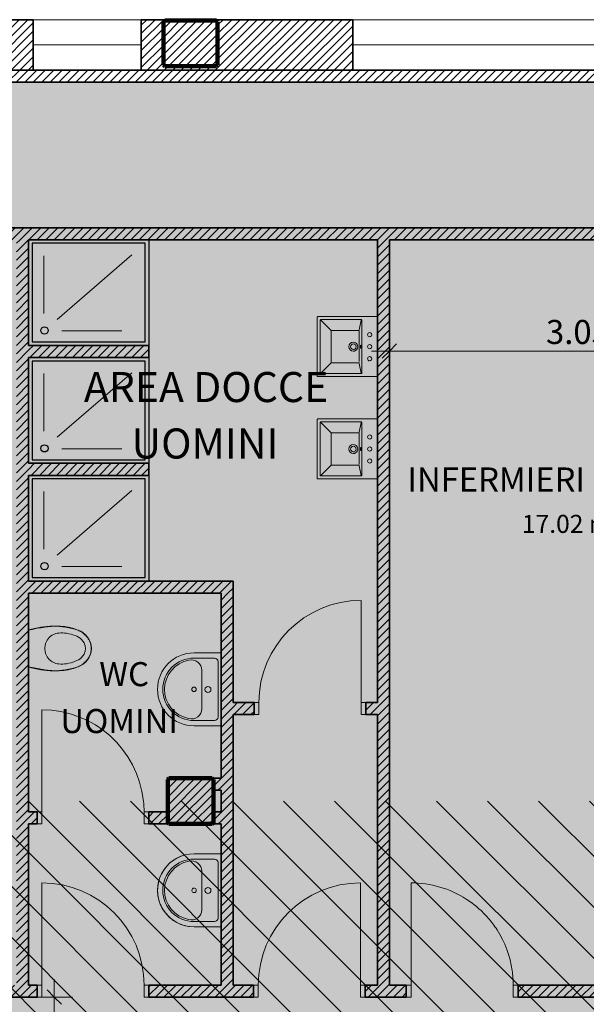
# Model space of a CAD drawing. Units: millimetres. Extents: x 5038 to 85327, y -29299 to 4262.
# Drawn here: x 30298 to 35010, y -8301 to -111 of the extents above; entities that cross this region are included whole.
import ezdxf

# ---------------------------------------------------------------- set-up
doc = ezdxf.new("R2010")
doc.units = ezdxf.units.MM
for name, color, linetype, lineweight in [('A-ANNO-DIMS', 211, 'Continuous', 9), ('A-ANNO-DIMS-100', 211, 'Continuous', 9), ('A-AREA-IDEN', 2, 'Continuous', 9), ('A-DETL', 90, 'Continuous', 9), ('A-DETL-GENF', 92, 'Continuous', 9), ('A-DOOR', 31, 'Continuous', 9), ('A-DOOR-FRAM', 31, 'Continuous', 18), ('A-FLOR', 192, 'Continuous', 9), ('A-GLAZ', 151, 'Continuous', 9), ('A-WALL', 113, 'Continuous', 9), ('A-WALL-PATT', 111, 'Continuous', 9), ('G-ANNO-TEXT', 231, 'Continuous', 9), ('P-SANR-FIXT', 6, 'Continuous', 9), ('S-COLS', 52, 'Continuous', 9)]:
    doc.layers.add(name, color=color, linetype=linetype, lineweight=lineweight)
doc.styles.add('Arial Narrow', font='ARIALN.TTF', dxfattribs={"height": 200})
doc.styles.add('Segoe UI_B', font='txt', dxfattribs={"height": 200})
doc.styles.add('Segoe UI_B_2', font='txt', dxfattribs={"height": 150})
doc.styles.add('Segoe UI_B_3', font='txt', dxfattribs={"height": 250})
doc.dimstyles.new('QUOTA_IN_METRI_-_ALTEZZA_TESTO_2_00_mm_-_TRASPARENTE', dxfattribs={"dimscale": 304.8, "dimtxt": 204.686195, "dimasz": 0.393701, "dimexe": 0.492126, "dimexo": 0.0625, "dimgap": 0, "dimtad": 1, "dimlfac": 0.001, "dimrnd": 0.01, "dimzin": 0, "dimdsep": 46, "dimtxsty": 'Arial Narrow', "dimblk1": 'OBLIQUE', "dimblk2": 'OBLIQUE', "dimsah": 1, "dimcen": 0.09, "dimdle": 0.492126, "dimazin": 0, "dimtfac": 1, "dimtdec": 4, "dimtix": 1, "dimtmove": 0, "dimatfit": 3, "dimfxl": 0.492126, "dimfxlon": 1, "dimtvp": 1, "dimtolj": 1, "dimtzin": 0, "dimarcsym": 2})
doc.dimstyles.new('QUOTA_IN_METRI_-_ALTEZZA_TESTO_2_00_mm_-_TRASPARENTE_1', dxfattribs={"dimscale": 304.8, "dimtxt": 204.686195, "dimasz": 0.393701, "dimexe": 0.492126, "dimexo": 0.0625, "dimgap": 0, "dimtad": 1, "dimlfac": 0.001, "dimrnd": 0.01, "dimzin": 0, "dimdsep": 46, "dimtxsty": 'Arial Narrow', "dimblk1": 'OBLIQUE', "dimblk2": 'OBLIQUE', "dimsah": 1, "dimcen": 0.09, "dimdle": 0.492126, "dimazin": 0, "dimtfac": 1, "dimtdec": 4, "dimtix": 1, "dimtmove": 2, "dimatfit": 3, "dimfxl": 0.492126, "dimfxlon": 1, "dimtvp": 1, "dimtolj": 1, "dimtzin": 0, "dimarcsym": 2})
pattern_1 = [(45, (0, 0), (-35.35534, 35.35534), [])]
pattern_2 = [(45, (0, 0), (-35.35534, 35.35534), [])]
pattern_3 = [(45, (0, 0), (-35.35534, 35.35534), [])]

# ---------------------------------------------------------------- blocks, each defined once
blk = doc.blocks.new('SE-Columns-CRHConcrete - PILASTRO DI CALCESTRUZZO ARMATO - 380 X 380-V18-_PROGETTO_ PERCORSI - PAZIENTI')
at = {"layer": 'S-COLS'}
h = blk.add_hatch(dxfattribs=at)
h.set_pattern_fill('FP_24', style=0, pattern_type=2)
h.set_pattern_definition([(45, (-31719.52, 6611.294), (-35.35534, 35.35534), [])])
h.paths.add_polyline_path([(-180, -190), (180, -190), (190, -180), (190, 180), (180, 190), (-180, 190), (-190, 180), (-190, -180)], flags=0)
at = {"layer": 'S-COLS', "color": 98, "lineweight": 100}
for p, q in [((-180, 190), (-190, 180)), ((-190, 180), (-190, 0)), ((180, 190), (-180, 190)), ((190, 180), (180, 190)), ((190, 0), (190, 180)), ((-190, 0), (-190, -180)), ((190, -180), (190, 0)), ((-190, -180), (-180, -190)), ((-180, -190), (180, -190)), ((180, -190), (190, -180))]:
    blk.add_line(p, q, dxfattribs=at)
blk = doc.blocks.new('SE-Columns-CRHConcrete - PILASTRO DI CALCESTRUZZO ARMATO - 380 X 450-V25-_PROGETTO_ PERCORSI - PAZIENTI')
at = {"layer": 'S-COLS'}
h = blk.add_hatch(dxfattribs=at)
h.set_pattern_fill('FP_31', style=0, pattern_type=2)
h.set_pattern_definition([(315, (308.767, 31719.52), (35.35534, 35.35534), [])])
h.paths.add_polyline_path([(-190, -215), (-180, -225), (180, -225), (190, -215), (190, 215), (180, 225), (-180, 225), (-190, 215)], flags=0)
at = {"layer": 'S-COLS', "color": 250, "lineweight": 100}
for p, q in [((-180, 225), (-190, 215)), ((-190, 215), (-190, -215)), ((180, 225), (-180, 225)), ((190, 215), (180, 225)), ((190, -215), (190, 215)), ((-190, -215), (-180, -225)), ((-180, -225), (180, -225)), ((180, -225), (190, -215))]:
    blk.add_line(p, q, dxfattribs=at)
blk = doc.blocks.new('Finestra Semplice - L 2400mm X H 1300mm-3645779-_PROGETTO_ PERCORSI - PAZIENTI')
at = {"layer": 'A-GLAZ'}
blk.add_line((-1200, 6.9), (1200, 6.9), dxfattribs=at)
blk = doc.blocks.new('Finestra Semplice - L 0900mm X H 1300mm-3646274-_PROGETTO_ PERCORSI - PAZIENTI')
at = {"layer": 'A-GLAZ'}
blk.add_line((-450, 6.9), (450, 6.9), dxfattribs=at)
blk = doc.blocks.new('DOOR - HINGED - SINGLE1 - PORTA SEMPLICE - L0850 X H2100-V41-_PROGETTO_ PERCORSI - PAZIENTI')
at = {"layer": 'A-DOOR'}
blk.add_line((425, 900), (425, 50), dxfattribs=at)
blk.add_arc((425, 50), 850, 90, 180, dxfattribs=at)
at = {"layer": 'A-DOOR-FRAM'}
for p, q in [((-465, 50), (-425, 50)), ((-465, -50), (-465, 50)), ((-425, 50), (-425, -50)), ((425, -50), (425, 50)), ((425, 50), (465, 50)), ((465, 50), (465, -50)), ((-425, -50), (-465, -50)), ((465, -50), (425, -50))]:
    blk.add_line(p, q, dxfattribs=at)
blk = doc.blocks.new('WC - Senza supporto _2_ - 520x370 mm-3875438-_PROGETTO_ PERCORSI - PAZIENTI')
at = {"layer": 'P-SANR-FIXT', "color": 8}
for p, q in [((-93.9, 414.7), (-101.1, 401.1)), ((-84.9, 428.3), (-93.9, 414.7)), ((-74.1, 440.8), (-84.9, 428.3)), ((-61.3, 451.2), (-74.1, 440.8)), ((-46.3, 460.8), (-61.3, 451.2)), ((-35.1, 466), (-46.3, 460.8)), ((-21.6, 469.1), (-35.1, 466)), ((0, 472), (-21.6, 469.1)), ((21.6, 469.1), (0, 472)), ((35.1, 466), (21.6, 469.1)), ((46.4, 460.8), (35.1, 466)), ((61.3, 451.2), (46.4, 460.8)), ((74.1, 440.8), (61.3, 451.2)), ((84.9, 428.3), (74.1, 440.8)), ((93.9, 414.7), (84.9, 428.3)), ((101.1, 401.1), (93.9, 414.7)), ((-122.9, 334.6), (-126.4, 314.3)), ((-118.4, 354.5), (-122.9, 334.6)), ((-114.2, 369.1), (-118.4, 354.5)), ((-111.1, 377.3), (-114.2, 369.1)), ((-106.8, 388.3), (-111.1, 377.3)), ((-101.1, 401.1), (-106.8, 388.3)), ((106.8, 388.3), (101.1, 401.1)), ((111.1, 377.3), (106.8, 388.3)), ((114.2, 369.1), (111.1, 377.3)), ((118.4, 354.5), (114.2, 369.1)), ((122.9, 334.6), (118.4, 354.5)), ((126.4, 314.3), (122.9, 334.6)), ((-129.5, 284.5), (-129.7, 268.6)), ((-129.7, 268.6), (-128.3, 252)), ((-128.3, 299.8), (-129.5, 284.5)), ((-126.4, 314.3), (-128.3, 299.8)), ((-128.3, 252), (-126.4, 237)), ((128.3, 299.8), (126.4, 314.3)), ((126.4, 237), (128.3, 252)), ((129.5, 284.5), (128.3, 299.8)), ((128.3, 252), (129.7, 268.6)), ((129.7, 268.6), (129.5, 284.5)), ((-126.4, 237), (-123.9, 226.8)), ((-123.9, 226.8), (-117, 208.6)), ((-117, 208.6), (-110.1, 194.9)), ((-110.1, 194.9), (-101.3, 182.8)), ((-101.3, 182.8), (-91.2, 172.3)), ((-91.2, 172.3), (-80.3, 163.3)), ((80.3, 163.3), (91.2, 172.3)), ((91.2, 172.3), (101.3, 182.8)), ((101.3, 182.8), (110.1, 194.9)), ((110.1, 194.9), (117, 208.6)), ((117, 208.6), (123.9, 226.8)), ((123.9, 226.8), (126.4, 237)), ((-180.1, 150), (-177.4, 131.2)), ((-175.7, 120), (-172.8, 102.5)), ((-170.6, 90), (-167.6, 73.4)), ((-80.3, 163.3), (-69.2, 155.6)), ((-69.2, 155.6), (-58.5, 149.1)), ((-58.5, 149.1), (-40.6, 141.9)), ((-40.6, 141.9), (-21.4, 137.6)), ((-21.4, 137.6), (-6.2, 135.5)), ((-6.2, 135.5), (0, 135)), ((0, 135), (6.2, 135.5)), ((6.2, 135.5), (21.4, 137.6)), ((21.4, 137.6), (40.6, 141.9)), ((40.6, 141.9), (58.5, 149.1)), ((58.5, 149.1), (69.2, 155.6)), ((69.2, 155.6), (80.3, 163.3)), ((167.6, 73.4), (170.6, 90)), ((172.8, 102.5), (175.7, 120)), ((177.4, 131.2), (180.1, 150)), ((-167.6, 73.4), (-165, 60)), ((-165, 60), (-164.9, 59.2)), ((-164.9, 59.2), (-159.1, 30)), ((-158.5, 27.2), (-152.7, 0)), ((152.7, 0), (158.5, 27.2)), ((159.1, 30), (164.9, 59.2)), ((164.9, 59.2), (165, 60)), ((165, 60), (167.6, 73.4))]:
    blk.add_line(p, q, dxfattribs=at)
at = {"layer": 'P-SANR-FIXT', "color": 9}
for p, q in [((-152.7, 0), (152.7, 0)), ((152.7, 0), (-152.7, 0))]:
    blk.add_line(p, q, dxfattribs=at)
at = {"layer": 'P-SANR-FIXT', "color": 8}
for centre, radius, start, end in [((5.9, 357.1), 167, 92.02083, 161.75919), ((1.4, 368.6), 152.1, 122.89408, 132.90854), ((16.6, 345.1), 180, 113.69171, 122.89408), ((-14, 414.9), 103.8, 100.16732, 113.69171), ((0, 336.6), 183.4, 90.00011, 100.16732), ((-5.9, 357.1), 167, 18.24081, 87.97917), ((0, 336.6), 183.4, 79.83295, 90.00011), ((14, 414.9), 103.8, 66.30833, 79.83295), ((-16.6, 345.1), 180.1, 57.10692, 66.30833), ((-1.4, 368.6), 152.1, 47.09515, 57.10692), ((275.1, 223.4), 466.4, 155.07645, 157.53222), ((-16.9, 359.1), 144.5, 149.32103, 155.07645), ((104.7, 287), 285.8, 145.22976, 149.32103), ((-52, 395.8), 95, 136.99901, 145.22976), ((159.5, 198.5), 384.3, 132.90854, 136.99901), ((-159.5, 198.5), 384.3, 43.00372, 47.09515), ((52.1, 395.8), 95, 34.76899, 43.00372), ((-104.5, 287.1), 285.7, 30.67602, 34.76899), ((16.9, 359.1), 144.5, 24.91952, 30.67602), ((-275.5, 223.3), 466.8, 22.46575, 24.91952), ((468.3, 204.7), 653.9, 161.75919, 198.24081), ((332.7, 224), 520, 168.24364, 170.21347), ((407.1, 208.6), 596, 166.80306, 168.24364), ((474.5, 192.8), 665.3, 165.43954, 166.80306), ((154.2, 275.9), 334.3, 163.15477, 165.43954), ((418.7, 195.8), 610.7, 161.46436, 163.15477), ((12.2, 332.2), 182, 157.53222, 161.46436), ((-468.3, 204.7), 653.9, 341.75919, 18.24081), ((-12.3, 332.1), 182.1, 18.53598, 22.46575), ((-419, 195.8), 611, 16.84638, 18.53598), ((-154.4, 275.9), 334.5, 14.56279, 16.84638), ((-474.1, 192.8), 664.9, 13.19811, 14.56279), ((-406.1, 208.8), 595.1, 11.75562, 13.19811), ((-332.1, 224.2), 519.5, 9.78493, 11.75562), ((642, 225.2), 827.3, 178.03654, 178.9777), ((1023.9, 212.1), 1209.4, 177.25816, 178.03654), ((274.6, 248), 459.2, 175.26554, 177.25816), ((175.6, 256.2), 359.9, 173.01476, 175.26554), ((73.6, 268.7), 257.2, 170.21347, 173.01476), ((-74.1, 268.7), 257.6, 6.98643, 9.78493), ((-176.2, 256.2), 360.5, 4.73736, 6.98643), ((-273.9, 248.1), 458.5, 2.74315, 4.73736), ((-1021.3, 212.2), 1206.7, 1.96346, 2.74315), ((-642, 225.2), 827.3, 1.02179, 1.96346), ((673.2, 224.7), 858.5, 178.9777, 180.01382), ((561.3, 224.7), 746.5, 180.01382, 181.12492), ((279.8, 219.1), 465, 181.12492, 183.06645), ((197.4, 214.7), 382.4, 183.06645, 185.20742), ((488.9, 241.3), 675.2, 185.20742, 186.51756), ((431.2, 234.7), 617.1, 186.51756, 187.88796), ((-430.9, 234.7), 616.8, 352.111, 353.48194), ((-488.6, 241.3), 674.9, 353.48194, 354.79255), ((-197.3, 214.7), 382.4, 354.79255, 356.93355), ((-279.8, 219.1), 465, 356.93355, 358.87519), ((-673.8, 224.7), 859.1, 359.98618, 1.02179), ((-561.2, 224.7), 746.5, 358.87519, 359.98618), ((607.1, 246.7), 793, 188.37587, 189.19427), ((1088.9, 315.8), 1279.5, 189.59884, 190.16605), ((-1089, 315.9), 1279.7, 349.83283, 350.39999), ((-607.1, 246.7), 793, 350.80453, 351.62297), ((77.5, 77.1), 241.2, 191.27199, 191.94452), ((-77.4, 77.1), 241.1, 348.0532, 348.72603)]:
    blk.add_arc(centre, radius, start, end, dxfattribs=at)
blk = doc.blocks.new('DOOR - HINGED - SINGLE1 - PORTA SEMPLICE - L0850 X H2100-V37-_PROGETTO_ PERCORSI - PAZIENTI')
at = {"layer": 'A-DOOR'}
blk.add_line((425, -900), (425, -50), dxfattribs=at)
blk.add_arc((425, -50), 850, 180, 270, dxfattribs=at)
at = {"layer": 'A-DOOR-FRAM'}
for p, q in [((-425, 50), (-465, 50)), ((-465, 50), (-465, -50)), ((-425, -50), (-425, 50)), ((465, 50), (425, 50)), ((425, 50), (425, -50)), ((465, -50), (465, 50)), ((-465, -50), (-425, -50)), ((425, -50), (465, -50))]:
    blk.add_line(p, q, dxfattribs=at)
blk = doc.blocks.new('DOOR - HINGED - SINGLE1 - PORTA SEMPLICE - L0850 X H2100-V42-_PROGETTO_ PERCORSI - PAZIENTI')
at = {"layer": 'A-DOOR'}
for p, q in [((425, -140), (425, -50)), ((425, -900), (425, -140))]:
    blk.add_line(p, q, dxfattribs=at)
for start, end in [(180, 186.08728), (186.08728, 270)]:
    blk.add_arc((425, -50), 850, start, end, dxfattribs=at)
at = {"layer": 'A-DOOR-FRAM'}
for p, q in [((-425, 50), (-465, 50)), ((-465, 50), (-465, -50)), ((-425, -50), (-425, 50)), ((465, 50), (425, 50)), ((425, 50), (425, -50)), ((465, -50), (465, 50)), ((-465, -50), (-425, -50)), ((425, -50), (465, -50))]:
    blk.add_line(p, q, dxfattribs=at)
blk = doc.blocks.new('Lavandino bagno - Con colonna - Lavandino bagno - Con colonna-3875439-_PROGETTO_ PERCORSI - PAZIENTI')
at = {"layer": 'P-SANR-FIXT', "color": 9}
blk.add_line((-303.6, 0), (303.6, 0), dxfattribs=at)
at = {"layer": 'P-SANR-FIXT', "color": 8}
for p, q in [((-303.6, -224.2), (-303.6, 0)), ((303.6, 0), (303.6, -224.2))]:
    blk.add_line(p, q, dxfattribs=at)
at = {"layer": 'P-SANR-FIXT'}
for p, q in [((-303.6, 0), (303.6, 0)), ((-303.6, 0), (-303.6, -224.2)), ((-260, -55), (-260, -224.2)), ((-230, -25), (230, -25)), ((260, -55), (260, -224.2)), ((303.6, -224.2), (303.6, 0)), ((161.2, -159.1), (-158.8, -159.1))]:
    blk.add_line(p, q, dxfattribs=at)
for centre, radius in [((1.2, -108.8), 25), ((0, -224.2), 18.8)]:
    blk.add_circle(centre, radius, dxfattribs=at)
for centre, radius, start, end in [((-230, -55), 30, 90, 180), ((230, -55), 30, 360, 90), ((-158.8, -245.1), 86, 90, 195.02205), ((161.2, -243.4), 84.3, 342.2388, 90), ((0, -224.2), 303.6, 180, 360), ((0, -224.2), 260, 180, 0), ((0, -224.2), 245.7, 190.13302, 349.44684)]:
    blk.add_arc(centre, radius, start, end, dxfattribs=at)
at = {"layer": 'P-SANR-FIXT', "color": 8}
blk.add_arc((0, -224.2), 303.6, 180, 0, dxfattribs=at)
blk = doc.blocks.new('Lavandino bagno - Con colonna - Lavandino bagno - Con colonna-V43-_PROGETTO_ PERCORSI - PAZIENTI')
at = {"layer": 'P-SANR-FIXT', "color": 9}
blk.add_line((-303.6, 0), (303.6, 0), dxfattribs=at)
at = {"layer": 'P-SANR-FIXT', "color": 8}
for p, q in [((-303.6, -224.2), (-303.6, 0)), ((303.6, 0), (303.6, -224.2))]:
    blk.add_line(p, q, dxfattribs=at)
at = {"layer": 'P-SANR-FIXT'}
for p, q in [((-303.6, 0), (303.6, 0)), ((-303.6, 0), (-303.6, -224.2)), ((-260, -55), (-260, -224.2)), ((-230, -25), (230, -25)), ((260, -55), (260, -224.2)), ((303.6, -224.2), (303.6, 0)), ((161.2, -159.1), (-158.8, -159.1))]:
    blk.add_line(p, q, dxfattribs=at)
blk.add_circle((1.2, -108.8), 25, dxfattribs=at)
for centre, radius, start, end in [((-230, -55), 30, 90, 180), ((230, -55), 30, 360, 90), ((-158.8, -245.1), 86, 90, 195.02205), ((161.2, -243.4), 84.3, 342.2388, 90), ((0, -224.2), 303.6, 180, 290.70934), ((0, -224.2), 260, 180, 0), ((0, -224.2), 18.8, 51.42857, 0), ((0, -224.2), 18.8, 0, 51.42857), ((0, -224.2), 303.6, 290.76923, 360), ((0, -224.2), 245.7, 190.13302, 349.44684)]:
    blk.add_arc(centre, radius, start, end, dxfattribs=at)
at = {"layer": 'P-SANR-FIXT', "color": 8}
for start, end in [(180, 292.5), (303.75, 0), (292.5, 303.75)]:
    blk.add_arc((0, -224.2), 303.6, start, end, dxfattribs=at)
blk = doc.blocks.new('DOOR - HINGED - SINGLE1 - PORTA SEMPLICE - L0850 X H2100-V49-_PROGETTO_ PERCORSI - PAZIENTI')
at = {"layer": 'A-DOOR'}
blk.add_line((425, -900), (425, -50), dxfattribs=at)
for start, end in [(180, 188.18182), (188.18182, 212.72727), (212.72727, 220.90909), (220.90909, 229.09091), (229.09091, 237.27273), (237.27273, 253.63636), (253.63636, 270)]:
    blk.add_arc((425, -50), 850, start, end, dxfattribs=at)
at = {"layer": 'A-DOOR-FRAM'}
for p, q in [((-425, 50), (-465, 50)), ((-465, 50), (-465, -50)), ((-425, -50), (-425, 50)), ((465, 50), (425, 50)), ((425, 50), (425, -50)), ((465, -50), (465, 50)), ((-465, -50), (-425, -50)), ((425, -50), (465, -50))]:
    blk.add_line(p, q, dxfattribs=at)
blk = doc.blocks.new('Lavandino bagno - A muro _3_ - 400 x 500 mm-3875437-_PROGETTO_ PERCORSI - PAZIENTI')
at = {"layer": 'P-SANR-FIXT', "color": 8}
for p, q in [((-124.5, -55), (-124.5, -545)), ((374.5, -545), (374.5, -55)), ((-99.5, -185), (-99.5, -520)), ((344.5, -180), (-94.5, -180)), ((-94.5, -185), (-14.5, -201)), ((-9.5, -205), (-9.5, -430)), ((-1, -200), (-4.5, -200)), ((249.1, -200), (-1, -200)), ((260.5, -205), (260.5, -430)), ((344.5, -185), (264.8, -200.5)), ((349.5, -520), (349.5, -185)), ((-94.5, -520), (-12.6, -438.1)), ((-4.5, -435), (255.5, -435)), ((344.5, -520), (262.2, -437.7)), ((-119.5, -550), (369.5, -550)), ((-94.5, -525), (344.5, -525))]:
    blk.add_line(p, q, dxfattribs=at)
at = {"layer": 'P-SANR-FIXT', "color": 9}
blk.add_line((369.5, -50), (-119.5, -50), dxfattribs=at)
at = {"layer": 'P-SANR-FIXT', "color": 8}
for centre, radius, start, end in [((-119.5, -55), 5, 90, 180), ((369.5, -55), 5, 0, 90), ((25.5, -114.4), 17.5, 360, 180), ((25.5, -114.4), 17.5, 180, 360), ((125.5, -114.4), 17.5, 360, 180), ((125.5, -114.4), 17.5, 180, 360), ((225.5, -114.4), 17.5, 360, 180), ((225.5, -114.4), 17.5, 180, 360), ((-94.5, -185), 5, 90, 180), ((-4.5, -205), 5, 90, 180), ((125.5, -250), 37.5, 360, 180), ((125.5, -250), 23, 360, 180), ((255.5, -205), 5, 0, 90), ((344.5, -185), 5, 0, 90), ((125.5, -250), 37.5, 180, 360), ((125.5, -250), 23, 180, 360), ((-4.5, -430), 5, 180, 270), ((255.5, -430), 5, 270, 360), ((-119.5, -545), 5, 180, 270), ((-94.5, -520), 5, 180, 270), ((344.5, -520), 5, 270, 0), ((369.5, -545), 5, 270, 0)]:
    blk.add_arc(centre, radius, start, end, dxfattribs=at)
for start_param, end_param in [(0, 3.141593), (3.141593, 6.283185)]:
    blk.add_ellipse((125.5, -186.8), major_axis=(12.5, 0), ratio=0.247617, start_param=start_param, end_param=end_param, dxfattribs=at)
blk = doc.blocks.new('DIMBLOCK22-_PROGETTO_ PERCORSI - PAZIENTI')
at = {"layer": 'A-ANNO-DIMS-100'}
for p, q in [((30586.4, -8091.2), (30586.4, -10191.2)), ((30736.4, -8241.2), (30436.4, -8241.2)), ((30586.4, -8241.2), (30736.4, -8241.2)), ((30736.4, -10041.2), (30436.4, -10041.2)), ((30586.4, -10041.2), (30736.4, -10041.2))]:
    blk.add_line(p, q, dxfattribs=at)
at = {"layer": 'A-ANNO-DIMS-100', "lineweight": 35}
for p, q in [((30586.4, -8241.2), (30526.4, -8181.2)), ((30586.4, -8241.2), (30646.4, -8301.2)), ((30586.4, -10041.2), (30526.4, -9981.2)), ((30586.4, -10041.2), (30646.4, -10101.2))]:
    blk.add_line(p, q, dxfattribs=at)
at = {"layer": 'A-ANNO-DIMS-100', "color": 0, "insert": (30328, -9271), "char_height": 200, "width": 534.133, "attachment_point": 1, "rotation": 90, "line_spacing_factor": 0.974696, "style": 'Arial Narrow'}
blk.add_mtext('1.80', dxfattribs=at)
blk = doc.blocks.new('_Oblique')
at = {"color": 0, "linetype": 'ByBlock', "lineweight": -2}
blk.add_line((-0.5, -0.5), (0.5, 0.5), dxfattribs=at)
blk = doc.blocks.new('DIMBLOCK43-_PROGETTO_ PERCORSI - PAZIENTI')
at = {"layer": 'A-ANNO-DIMS-100'}
for p, q in [((33372.5, -2717.5), (33372.5, -3017.5)), ((33372.5, -2867.5), (33372.5, -2717.5)), ((36422.8, -2717.5), (36422.8, -3017.5)), ((36422.8, -2867.5), (36422.8, -2717.5)), ((33222.5, -2867.5), (36572.8, -2867.5))]:
    blk.add_line(p, q, dxfattribs=at)
at = {"layer": 'A-ANNO-DIMS-100', "lineweight": 35}
for p, q in [((33372.5, -2867.5), (33432.5, -2807.5)), ((36422.8, -2867.5), (36482.8, -2807.5)), ((33372.5, -2867.5), (33312.5, -2927.5)), ((36422.8, -2867.5), (36362.8, -2927.5))]:
    blk.add_line(p, q, dxfattribs=at)
at = {"layer": 'A-ANNO-DIMS-100', "color": 0, "insert": (34675.1, -2609), "char_height": 200, "width": 534.133, "attachment_point": 1, "line_spacing_factor": 0.974696, "style": 'Arial Narrow'}
blk.add_mtext('3.05', dxfattribs=at)

msp = doc.modelspace()

# ---------------------------------------------------------------- hatches: boundary and pattern name
at = {"layer": 'A-DETL-GENF', "transparency": 33554458}
h = msp.add_hatch(color=15, dxfattribs=at)
h.paths.add_polyline_path([(12719.054, -26551.842), (12719.054, -25351.842), (7340.977, -25351.842), (6757.915, -24768.78), (6757.915, -17832.846), (6925.341, -17665.42), (6925.341, -15511.5), (9177.022, -15511.5), (9177.022, -11881.2), (6925.341, -11881.2), (6925.341, -2500.078), (7583.92, -1841.5), (43421.864, -1841.849), (43513.471, -1847.853), (43608.754, -1866.806), (43700.747, -1898.034), (43787.878, -1941.002), (43868.654, -1994.975), (43941.695, -2059.03), (44005.75, -2132.071), (44059.723, -2212.847), (44102.691, -2299.978), (44133.919, -2391.971), (44152.871, -2487.254), (44159.225, -2584.195), (44159.225, -6701.294), (40912.961, -6701.294), (40912.961, -10253.121), (44159.225, -10253.121), (44159.225, -15289.081), (45509.227, -15289.081), (45509.227, -631.484), (5557.915, -631.484), (5557.915, -26551.842), (10495.422, -26551.842)], flags=0)
h.paths.add_polyline_path([(14745.48, -15311.5), (14745.48, -12081.2), (11775.341, -12081.2), (11775.341, -15311.5), (13523.141, -15311.5)], flags=0)
h.paths.add_polyline_path([(25634.016, -8241.188), (26792.46, -8241.188), (26792.46, -5291.5), (23297.915, -5291.5), (23297.915, -8241.188)], flags=0)
msp.add_hatch(color=3, dxfattribs=at).paths.add_polyline_path([(26807.46, -16929.997), (28264.975, -15389.081), (36549.52, -15389.081), (36549.52, -10156.188), (39071.822, -10156.188), (39071.822, -1841.5), (27372.46, -1841.5), (27372.46, -5291.5), (26807.46, -5291.5), (26807.46, -16784.474)], flags=0)
at = {"layer": 'A-DETL-GENF'}
h = msp.add_hatch(dxfattribs=at)
h.set_pattern_fill('FP_47', color=8, style=0, pattern_type=2)
h.set_pattern_definition([(135, (0, 0), (-212.132, -212.132), [])])
h.paths.add_polyline_path([(28264.975, -19010.909), (45807.281, -19010.909), (45807.281, -15011.294), (27082.46, -15011.294), (27082.46, -19010.909)], flags=0)
h.paths.add_polyline_path([(36231.031, -10331.188), (45509.227, -10331.188), (45509.227, -6611.294), (27082.46, -6611.294), (27082.46, -10331.188), (34717.172, -10331.188)], flags=0)
at = {"layer": 'A-WALL-PATT'}
h = msp.add_hatch(dxfattribs=at)
h.set_pattern_fill('FP_38', color=8, angle=45, style=0, pattern_type=2)
h.set_pattern_definition(pattern_1)
h.paths.add_polyline_path([(46828.047, -531.484), (46828.047, -111.484), (46817.803, -111.484), (46817.803, -531.484)], flags=0)
h.paths.add_polyline_path([(44869.25, -531.484), (45917.803, -531.484), (45917.803, -488.767), (45907.803, -498.767), (45477.803, -498.767), (45467.803, -488.767), (45467.803, -128.767), (45477.803, -118.767), (45907.803, -118.767), (45917.803, -128.767), (45917.803, -111.484), (44869.25, -111.484)], flags=0)
h.paths.add_polyline_path([(42469.25, -531.484), (42469.25, -111.484), (40699.408, -111.484), (40699.408, -531.484), (41267.961, -531.484)], flags=0)
h.paths.add_polyline_path([(39799.408, -531.484), (39799.408, -111.484), (39049.431, -111.484), (39049.431, -531.484)], flags=0)
h.paths.add_polyline_path([(36573.635, -531.484), (36649.431, -531.484), (36649.431, -111.484), (35469.617, -111.484), (35469.617, -531.484), (36177.236, -531.484)], flags=0)
h.paths.add_polyline_path([(33069.617, -531.484), (33069.617, -111.484), (31309.617, -111.484), (31309.617, -531.484), (31944.52, -531.484)], flags=0)
h.paths.add_polyline_path([(30409.617, -531.484), (30409.617, -111.484), (29687.46, -111.484), (29687.46, -531.484)], flags=0)
h.paths.add_polyline_path([(26880.176, -531.484), (27287.46, -531.484), (27287.46, -488.767), (27277.46, -498.767), (26847.46, -498.767), (26837.46, -488.767), (26837.46, -128.767), (26847.46, -118.767), (27277.46, -118.767), (27287.46, -128.767), (27287.46, -111.484), (22510.02, -111.484), (22510.02, -531.484), (26848.344, -531.484)], flags=0)
h.paths.add_polyline_path([(19897.46, -531.484), (20110.02, -531.484), (20110.02, -111.484), (18900.133, -111.484), (18900.133, -531.484), (19896.575, -531.484)], flags=0)
h.paths.add_polyline_path([(15480.239, -531.484), (16500.133, -531.484), (16500.133, -111.484), (15480.239, -111.484)], flags=0)
h.paths.add_polyline_path([(12674.054, -531.484), (13080.239, -531.484), (13080.239, -111.484), (12160.348, -111.484), (12160.348, -531.484), (12673.17, -531.484)], flags=0)
h.paths.add_polyline_path([(9760.348, -531.484), (9760.348, -111.484), (9580.348, -111.484), (9580.348, -531.484)], flags=0)
h.paths.add_polyline_path([(40837.272, -498.767), (40827.961, -498.767), (40817.961, -488.767), (40817.961, -128.767), (40827.961, -118.767), (41257.961, -118.767), (41267.961, -128.767), (41267.961, -488.767), (41257.961, -498.767)], flags=0)
h.paths.add_polyline_path([(36557.528, -498.767), (36144.52, -498.767), (36134.52, -488.767), (36134.52, -128.767), (36144.52, -118.767), (36574.52, -118.767), (36584.52, -128.767), (36584.52, -488.767), (36574.52, -498.767)], flags=0)
h.paths.add_polyline_path([(31934.52, -498.767), (31504.52, -498.767), (31494.52, -487.359), (31494.52, -128.767), (31504.52, -118.767), (31934.52, -118.767), (31944.52, -128.767), (31944.52, -488.767)], flags=0)
h.paths.add_polyline_path([(19467.46, -498.767), (19457.46, -488.767), (19457.46, -128.767), (19467.46, -118.767), (19897.46, -118.767), (19907.46, -128.767), (19907.46, -488.767), (19897.46, -498.767)], flags=0)
h.paths.add_polyline_path([(12244.054, -498.767), (12234.054, -488.767), (12234.054, -128.767), (12244.054, -118.767), (12674.054, -118.767), (12684.054, -128.767), (12684.054, -488.767), (12674.054, -498.767)], flags=0)
h = msp.add_hatch(dxfattribs=at)
h.set_pattern_fill('FP_38', color=8, angle=45, style=0, pattern_type=2)
h.set_pattern_definition(pattern_1)
h.paths.add_polyline_path([(45314.188, -631.484), (45509.23, -631.479), (45509.227, -531.484), (5707.855, -531.484), (5707.855, -631.484), (44159.225, -631.484)], flags=0)
h = msp.add_hatch(dxfattribs=at)
h.set_pattern_fill('FP_41', color=8, angle=225, style=0, pattern_type=2)
h.set_pattern_definition(pattern_2)
h.paths.add_polyline_path([(39071.822, -1941.5), (39071.822, -1841.5), (27372.46, -1841.5), (27372.46, -1941.5), (39041.486, -1941.5)], flags=0)
h = msp.add_hatch(dxfattribs=at)
h.set_pattern_fill('FP_41', color=8, angle=225, style=0, pattern_type=2)
h.set_pattern_definition([(45, (0, 0), (-35.35534, 35.35534), [])])
h.paths.add_polyline_path([(30372.46, -8141.188), (30372.46, -1941.5), (30272.46, -1941.5), (30272.46, -8141.188)], flags=0)
h = msp.add_hatch(dxfattribs=at)
h.set_pattern_fill('FP_41', color=8, angle=225, style=0, pattern_type=2)
h.set_pattern_definition(pattern_3)
h.paths.add_polyline_path([(33372.46, -8141.188), (33372.46, -1941.5), (33272.46, -1941.5), (33272.46, -8141.188)], flags=0)
h = msp.add_hatch(dxfattribs=at)
h.set_pattern_fill('FP_41', color=8, angle=225, style=0, pattern_type=2)
h.set_pattern_definition(pattern_2)
h.paths.add_polyline_path([(30372.46, -2921.5), (31372.46, -2921.5), (31372.46, -2821.5), (30372.46, -2821.5)], flags=0)
h = msp.add_hatch(dxfattribs=at)
h.set_pattern_fill('FP_41', color=8, angle=225, style=0, pattern_type=2)
h.set_pattern_definition(pattern_2)
h.paths.add_polyline_path([(30372.46, -3901.5), (31372.46, -3901.5), (31372.46, -3801.5), (30372.46, -3801.5)], flags=0)
h = msp.add_hatch(dxfattribs=at)
h.set_pattern_fill('FP_41', color=8, angle=225, style=0, pattern_type=2)
h.set_pattern_definition(pattern_3)
h.paths.add_polyline_path([(32072.46, -4881.5), (32072.46, -4781.5), (30372.46, -4781.5), (30372.46, -4881.5), (31972.46, -4881.5)], flags=0)
h = msp.add_hatch(dxfattribs=at)
h.set_pattern_fill('FP_41', color=8, angle=225, style=0, pattern_type=2)
h.set_pattern_definition([(45, (0, 0), (-35.35534, 35.35534), [])])
h.paths.add_polyline_path([(31972.46, -8141.188), (32072.46, -8141.188), (32072.46, -4881.5), (31972.46, -4881.5), (31972.46, -7737.983)], flags=0)
h = msp.add_hatch(dxfattribs=at)
h.set_pattern_fill('FP_41', color=8, angle=225, style=0, pattern_type=2)
h.set_pattern_definition([(45, (0, 0), (-35.35534, 35.35534), [])])
h.paths.add_polyline_path([(33203.313, -5891.5), (33272.46, -5891.5), (33272.46, -5791.5), (33177.46, -5791.5), (33177.46, -5891.5)], flags=0)
h.paths.add_polyline_path([(32247.46, -5891.5), (32247.46, -5791.5), (32072.46, -5791.5), (32072.46, -5891.5)], flags=0)
h = msp.add_hatch(dxfattribs=at)
h.set_pattern_fill('FP_41', color=8, angle=225, style=0, pattern_type=2)
h.set_pattern_definition([(45, (0, 0), (-35.35534, 35.35534), [])])
h.paths.add_polyline_path([(31909.52, -6521.294), (31972.46, -6521.294), (31972.46, -6421.294), (31899.52, -6421.294), (31909.52, -6431.294)], flags=0)
h.paths.add_polyline_path([(31529.52, -6431.294), (31539.52, -6421.294), (31529.52, -6421.294)], flags=0)
h = msp.add_hatch(dxfattribs=at)
h.set_pattern_fill('FP_41', color=8, angle=225, style=0, pattern_type=2)
h.set_pattern_definition(pattern_2)
h.paths.add_polyline_path([(30372.46, -6801.294), (30442.46, -6801.294), (30442.46, -6701.294), (30372.46, -6701.294)], flags=0)
h.paths.add_polyline_path([(31909.52, -6801.294), (31972.46, -6801.294), (31972.46, -6701.294), (31909.52, -6701.294), (31909.52, -6791.294), (31899.52, -6801.294)], flags=0)
h.paths.add_polyline_path([(31529.52, -6801.294), (31539.52, -6801.294), (31529.52, -6791.294), (31529.52, -6701.294), (31372.46, -6701.294), (31372.46, -6801.294)], flags=0)
h = msp.add_hatch(dxfattribs=at)
h.set_pattern_fill('FP_40', color=8, angle=-135, style=0, pattern_type=2)
h.set_pattern_definition([(45, (0, 0), (-35.35534, 35.35534), [])])
h.paths.add_polyline_path([(27082.46, -8241.188), (27632.46, -8241.188), (27632.46, -8141.188), (26807.46, -8141.188), (26807.46, -8241.188), (26907.46, -8241.188)], flags=0)
h.paths.add_polyline_path([(39071.822, -8241.188), (39071.822, -8141.188), (39011.822, -8141.188), (39011.822, -8241.188)], flags=0)
h.paths.add_polyline_path([(38081.822, -8241.188), (38081.822, -8141.188), (37092.768, -8141.188), (37092.768, -8241.188), (37744.891, -8241.188)], flags=0)
h.paths.add_polyline_path([(28562.46, -8241.188), (28772.46, -8241.188), (28772.46, -8141.188), (28562.46, -8141.188)], flags=0)
h.paths.add_polyline_path([(29702.46, -8241.188), (30442.46, -8241.188), (30442.46, -8141.188), (29702.46, -8141.188)], flags=0)
h.paths.add_polyline_path([(31372.46, -8241.188), (32242.46, -8241.188), (32242.46, -8141.188), (31372.46, -8141.188)], flags=0)
h.paths.add_polyline_path([(36162.768, -8241.188), (36162.768, -8141.188), (34442.46, -8141.188), (34442.46, -8241.188), (34717.172, -8241.188)], flags=0)
h.paths.add_polyline_path([(33172.46, -8241.188), (33512.46, -8241.188), (33512.46, -8141.188), (33172.46, -8141.188)], flags=0)

# ---------------------------------------------------------------- linework, layer by layer
at = {"layer": 'A-DETL', "lineweight": 25}
for p, q in [((31372.46, -1941.5), (31372.46, -4781.5)), ((31342.46, -1971.5), (30402.46, -1971.5)), ((30402.46, -1971.5), (30402.46, -2791.5)), ((31342.46, -2791.5), (31342.46, -1971.5)), ((30402.46, -2791.5), (31342.46, -2791.5)), ((31342.46, -2951.5), (30402.46, -2951.5)), ((30402.46, -2951.5), (30402.46, -3771.5)), ((31342.46, -3771.5), (31342.46, -2951.5)), ((30402.46, -3771.5), (31342.46, -3771.5)), ((31342.46, -3931.5), (30402.46, -3931.5)), ((30402.46, -3931.5), (30402.46, -4751.5)), ((31342.46, -4751.5), (31342.46, -3931.5)), ((30402.46, -4751.5), (31342.46, -4751.5))]:
    msp.add_line(p, q, dxfattribs=at)
at = {"layer": 'A-DETL', "lineweight": 18}
for p, q in [((30497.92, -2554.631), (30497.92, -2074.631)), ((30610.21, -2605.25), (31230.238, -2068.626)), ((30649.053, -2700.461), (31149.053, -2700.461)), ((30497.92, -3534.631), (30497.92, -3054.631)), ((30610.21, -3585.25), (31230.238, -3048.626)), ((30649.053, -3680.461), (31149.053, -3680.461)), ((30497.92, -4514.631), (30497.92, -4034.631)), ((30610.21, -4565.25), (31230.238, -4028.626)), ((30649.053, -4660.461), (31149.053, -4660.461))]:
    msp.add_line(p, q, dxfattribs=at)
at = {"layer": 'A-DETL', "lineweight": 25}
for centre in [(30504.352, -2696.869), (30504.352, -3676.869), (30504.352, -4656.869)]:
    msp.add_circle(centre, 30, dxfattribs=at)
at = {"layer": 'A-FLOR'}
msp.add_line((44869.25, -111.484), (13080.239, -111.484), dxfattribs=at)
at = {"layer": 'A-WALL', "lineweight": 35}
for p, q in [((29687.46, -111.484), (30409.617, -111.484)), ((30409.617, -111.484), (30409.617, -531.484)), ((33069.617, -111.484), (31309.617, -111.484)), ((31309.617, -111.484), (31309.617, -531.484)), ((33069.617, -111.484), (33069.617, -531.484)), ((9580.348, -531.484), (45509.23, -531.484)), ((45509.227, -631.484), (5707.855, -631.484)), ((43416.53, -1841.5), (16557.915, -1841.5)), ((33272.46, -1941.5), (30372.46, -1941.5)), ((30372.46, -1941.5), (30372.46, -2821.5)), ((33272.46, -5791.5), (33272.46, -1941.5)), ((36422.768, -1941.5), (33372.46, -1941.5)), ((33372.46, -1941.5), (33372.46, -8141.188)), ((30372.46, -2821.5), (31372.46, -2821.5)), ((31372.46, -2921.5), (31372.46, -2821.5)), ((30372.46, -2921.5), (30372.46, -3801.5)), ((31372.46, -2921.5), (30372.46, -2921.5)), ((30372.46, -3801.5), (31372.46, -3801.5)), ((31372.46, -3901.5), (31372.46, -3801.5)), ((30372.46, -3901.5), (30372.46, -4781.5)), ((31372.46, -3901.5), (30372.46, -3901.5)), ((30372.46, -4781.5), (32072.46, -4781.5)), ((32072.46, -4781.5), (32072.46, -5791.5)), ((30372.46, -4881.5), (30372.46, -6701.294)), ((31972.46, -4881.5), (30372.46, -4881.5)), ((31972.46, -6421.294), (31972.46, -4881.5)), ((32247.46, -5791.5), (32072.46, -5791.5)), ((32247.46, -5891.5), (32247.46, -5791.5)), ((33272.46, -5791.5), (33177.46, -5791.5)), ((33177.46, -5891.5), (33177.46, -5791.5)), ((32072.46, -5891.5), (32072.46, -8141.188)), ((32072.46, -5891.5), (32247.46, -5891.5)), ((33177.46, -5891.5), (33272.46, -5891.5)), ((33272.46, -8141.188), (33272.46, -5891.5)), ((31529.52, -6421.294), (31539.52, -6421.294)), ((31529.52, -6431.294), (31529.52, -6421.294)), ((31899.52, -6421.294), (31972.46, -6421.294)), ((31972.46, -6521.294), (31909.52, -6521.294)), ((31972.46, -6701.294), (31972.46, -6521.294)), ((30442.46, -6701.294), (30372.46, -6701.294)), ((30442.46, -6801.294), (30442.46, -6701.294)), ((31529.52, -6701.294), (31372.46, -6701.294)), ((31372.46, -6801.294), (31372.46, -6701.294)), ((31972.46, -6701.294), (31909.52, -6701.294)), ((30372.46, -6801.294), (30372.46, -8141.188)), ((30372.46, -6801.294), (30442.46, -6801.294)), ((31372.46, -6801.294), (31539.52, -6801.294)), ((31899.52, -6801.294), (31972.46, -6801.294)), ((31972.46, -8141.188), (31972.46, -6801.294)), ((30442.46, -8141.188), (30372.46, -8141.188)), ((30442.46, -8141.188), (30442.46, -8241.188)), ((31972.46, -8141.188), (31372.46, -8141.188)), ((31372.46, -8141.188), (31372.46, -8241.188)), ((32242.46, -8141.188), (32072.46, -8141.188)), ((32242.46, -8141.188), (32242.46, -8241.188)), ((33272.46, -8141.188), (33172.46, -8141.188)), ((33172.46, -8141.188), (33172.46, -8241.188)), ((33512.46, -8141.188), (33372.46, -8141.188)), ((33512.46, -8141.188), (33512.46, -8241.188)), ((35152.768, -8141.188), (34442.46, -8141.188)), ((34442.46, -8141.188), (34442.46, -8241.188)), ((29702.46, -8241.188), (30442.46, -8241.188)), ((31372.46, -8241.188), (32242.46, -8241.188)), ((33172.46, -8241.188), (33512.46, -8241.188)), ((34442.46, -8241.188), (36162.768, -8241.188))]:
    msp.add_line(p, q, dxfattribs=at)
at = {"layer": 'A-WALL'}
for p, q in [((30372.46, -2821.5), (30372.46, -2821.5)), ((31372.46, -2821.5), (31372.46, -2821.5)), ((31372.46, -3801.5), (31372.46, -3801.5)), ((32072.46, -4781.5), (32072.46, -4781.5)), ((30372.46, -4881.5), (30372.46, -4881.5)), ((32247.46, -5791.5), (32247.46, -5791.5)), ((33177.46, -5791.5), (33177.46, -5791.5)), ((31529.52, -6421.294), (31529.52, -6421.294)), ((31972.46, -6421.294), (31972.46, -6421.294)), ((31909.52, -6521.294), (31909.52, -6521.294)), ((30442.46, -6701.294), (30442.46, -6701.294)), ((31372.46, -6701.294), (31372.46, -6701.294)), ((31972.46, -6801.294), (31972.46, -6801.294)), ((33372.46, -8141.188), (33372.46, -8141.188))]:
    msp.add_line(p, q, dxfattribs=at)

# ---------------------------------------------------------------- block references
at = {"layer": 'A-DOOR'}
for p in [(32712.46, -5841.5), (32707.46, -8191.188)]:
    msp.add_blockref('DOOR - HINGED - SINGLE1 - PORTA SEMPLICE - L0850 X H2100-V41-_PROGETTO_ PERCORSI - PAZIENTI', p, dxfattribs=at)
at = {"layer": 'A-DOOR', "rotation": 180}
for name, p in [('DOOR - HINGED - SINGLE1 - PORTA SEMPLICE - L0850 X H2100-V42-_PROGETTO_ PERCORSI - PAZIENTI', (30907.46, -6751.294)), ('DOOR - HINGED - SINGLE1 - PORTA SEMPLICE - L0850 X H2100-V37-_PROGETTO_ PERCORSI - PAZIENTI', (30907.46, -8191.188)), ('DOOR - HINGED - SINGLE1 - PORTA SEMPLICE - L0850 X H2100-V49-_PROGETTO_ PERCORSI - PAZIENTI', (33977.46, -8191.188))]:
    msp.add_blockref(name, p, dxfattribs=at)
at = {"layer": 'A-GLAZ', "rotation": 180}
for name, p in [('Finestra Semplice - L 0900mm X H 1300mm-3646274-_PROGETTO_ PERCORSI - PAZIENTI', (30859.617, -314.621)), ('Finestra Semplice - L 2400mm X H 1300mm-3645779-_PROGETTO_ PERCORSI - PAZIENTI', (34269.617, -314.621))]:
    msp.add_blockref(name, p, dxfattribs=at)
at = {"layer": 'P-SANR-FIXT', "color": 8, "rotation": 270.0000000000001}
for p in [(33322.46, -2705.989), (33322.46, -3557.01)]:
    msp.add_blockref('Lavandino bagno - A muro _3_ - 400 x 500 mm-3875437-_PROGETTO_ PERCORSI - PAZIENTI', p, dxfattribs=at)
at = {"layer": 'P-SANR-FIXT', "color": 9, "rotation": 270.0000000000002}
msp.add_blockref('WC - Senza supporto _2_ - 520x370 mm-3875438-_PROGETTO_ PERCORSI - PAZIENTI', (30372.46, -5341.5), dxfattribs=at)
at = {"layer": 'P-SANR-FIXT', "color": 88, "rotation": 269.9999999999999}
for name, p in [('Lavandino bagno - Con colonna - Lavandino bagno - Con colonna-3875439-_PROGETTO_ PERCORSI - PAZIENTI', (31972.46, -5681.5)), ('Lavandino bagno - Con colonna - Lavandino bagno - Con colonna-V43-_PROGETTO_ PERCORSI - PAZIENTI', (31972.46, -7353.249))]:
    msp.add_blockref(name, p, dxfattribs=at)
at = {"layer": 'S-COLS', "rotation": 89.99999999999991}
msp.add_blockref('SE-Columns-CRHConcrete - PILASTRO DI CALCESTRUZZO ARMATO - 380 X 450-V25-_PROGETTO_ PERCORSI - PAZIENTI', (31719.52, -308.767), dxfattribs=at)
at = {"layer": 'S-COLS'}
msp.add_blockref('SE-Columns-CRHConcrete - PILASTRO DI CALCESTRUZZO ARMATO - 380 X 380-V18-_PROGETTO_ PERCORSI - PAZIENTI', (31719.52, -6611.294), dxfattribs=at)

# ---------------------------------------------------------------- texts
at = {"layer": 'A-AREA-IDEN', "attachment_point": 1}
for s, insert, char_height, width, style in [('INFERMIERI - UOMO', (33522.223, -3835.932), 200, 3367.0875, 'Segoe UI_B'), ('17.02 m²', (34474.723, -4230.232), 150, 1058.2275, 'Segoe UI_B_2')]:
    msp.add_mtext(s, dxfattribs=dict(at, insert=insert, char_height=char_height, width=width, style=style))
at = {"layer": 'G-ANNO-TEXT', "color": 7, "attachment_point": 1}
for s, insert, char_height, width, style in [('AREA DOCCE', (30831.691, -3041.948), 250, 2605.48438, 'Segoe UI_B_3'), ('UOMINI', (31228.566, -3511.584), 250, 1643.45937, 'Segoe UI_B_3'), ('WC ', (30960.209, -5454.993), 200, 657.38375, 'Segoe UI_B'), ('UOMINI', (30636.094, -5845.253), 200, 1338.81813, 'Segoe UI_B')]:
    msp.add_mtext(s, dxfattribs=dict(at, insert=insert, char_height=char_height, width=width, style=style))

# ---------------------------------------------------------------- dimensions: what is measured, and where the dimension line sits
at = {"layer": 'A-ANNO-DIMS'}
dim = msp.add_linear_dim(base=(36422.768, -2867.51), p1=(33372.46, -2717.51), p2=(36422.768, -2717.51), dimstyle='QUOTA_IN_METRI_-_ALTEZZA_TESTO_2_00_mm_-_TRASPARENTE', override={"dimpost": '<>', "dimfxl": 3050.308627}, dxfattribs=at)
dim.commit()
dim.dimension.update_dxf_attribs({"geometry": 'DIMBLOCK43-_PROGETTO_ PERCORSI - PAZIENTI', "text_midpoint": (34897.614, -2765.395)})
dim = msp.add_linear_dim(base=(30586.434, -10041.188), p1=(30736.434, -8241.188), p2=(30736.434, -10041.188), angle=90, dimstyle='QUOTA_IN_METRI_-_ALTEZZA_TESTO_2_00_mm_-_TRASPARENTE_1', override={"dimpost": '<>', "dimfxl": 1800}, dxfattribs=at)
dim.commit()
dim.dimension.update_dxf_attribs({"geometry": 'DIMBLOCK22-_PROGETTO_ PERCORSI - PAZIENTI', "text_midpoint": (30461.285, -9003.92), "dimtype": 160, "text_rotation": 90})

doc.saveas('drawing.dxf')
